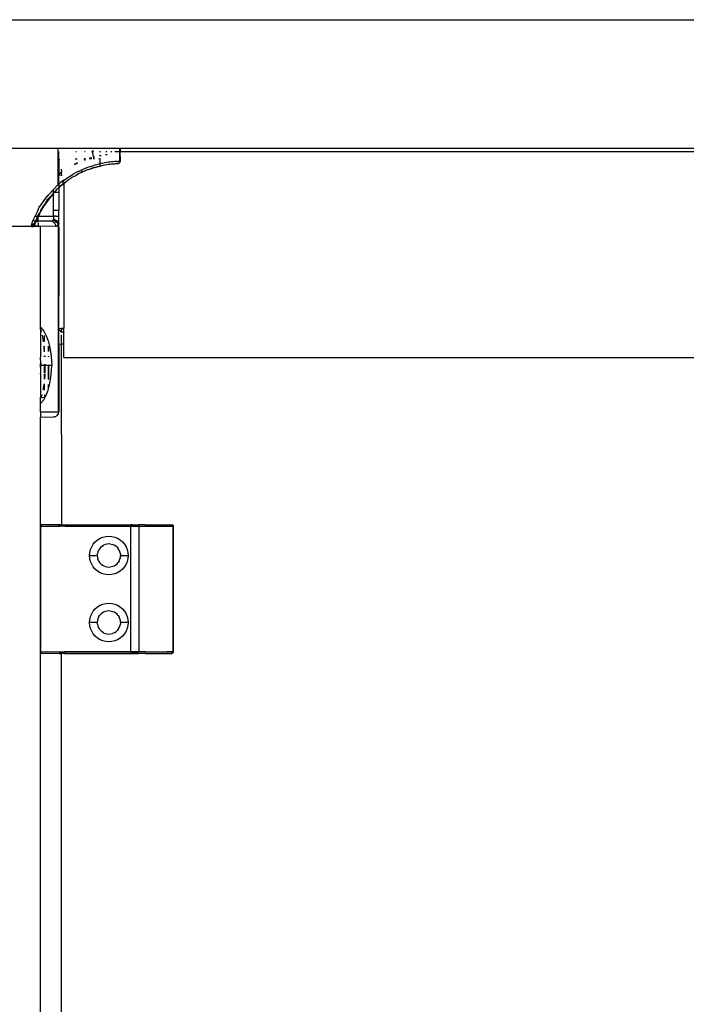
# Model space of a CAD drawing. Extents: x -5900 to 6975, y -4221 to 3736.
# Drawn here: x 3158 to 3287, y -2314 to -2123 of the extents above; entities that cross this region are included whole.
import ezdxf

# ---------------------------------------------------------------- set-up
doc = ezdxf.new("R2010")
doc.units = 0
doc.layers.get('0').update_dxf_attribs({"linetype": 'CONTINUOUS'})

msp = doc.modelspace()

# ---------------------------------------------------------------- linework, layer by layer
for p, q in [((3132, -2123.04), (3582, -2123.04)), ((3165.41, -2148.04), (3132, -2148.04)), ((3165.41, -2148.43), (3165.41, -2148.04)), ((3177.36, -2148.04), (3165.41, -2148.04)), ((3165.41, -2148.43), (3165.46, -2148.43)), ((3165.41, -2153.13), (3165.41, -2148.43)), ((3165.5, -2150.24), (3165.5, -2148.66)), ((3168.84, -2148.66), (3168.97, -2148.66)), ((3170.53, -2148.66), (3170.61, -2148.66)), ((3171.95, -2149.82), (3171.87, -2149.84)), ((3171.9, -2148.66), (3172.06, -2148.66)), ((3172.14, -2148.66), (3172.18, -2148.37)), ((3172.14, -2148.66), (3172.18, -2148.66)), ((3172.18, -2149.56), (3172.14, -2148.66)), ((3172.18, -2148.66), (3172.18, -2148.37)), ((3172.18, -2148.66), (3172.23, -2148.66)), ((3172.42, -2149.68), (3172.19, -2149.75)), ((3172.19, -2149.78), (3172.43, -2149.71)), ((3173.48, -2149.43), (3173.35, -2149.46)), ((3173.44, -2148.66), (3173.62, -2148.66)), ((3173.48, -2149.43), (3173.54, -2149.42)), ((3173.54, -2149.42), (3173.6, -2149.41)), ((3173.6, -2149.41), (3173.74, -2149.39)), ((3174.61, -2149.24), (3174.8, -2149.21)), ((3174.66, -2148.66), (3174.82, -2148.66)), ((3174.8, -2149.21), (3174.91, -2149.2)), ((3175.6, -2148.66), (3175.82, -2148.66)), ((3176.42, -2148.66), (3177, -2148.66)), ((3177.04, -2148.66), (3177.36, -2148.66)), ((3177.36, -2148.04), (3177.41, -2148.04)), ((3177.36, -2148.66), (3177.36, -2148.04)), ((3177.41, -2148.04), (3177.36, -2148.66)), ((3177.36, -2150.54), (3177.36, -2148.66)), ((3177.36, -2148.66), (3177.41, -2150.54)), ((3177.36, -2148.66), (3177.43, -2148.66)), ((3177.41, -2148.04), (3177.43, -2148.66)), ((3582, -2148.04), (3177.41, -2148.04)), ((3177.43, -2148.66), (3828.99, -2148.66)), ((3165.73, -2150.26), (3165.5, -2150.24)), ((3165.5, -2150.24), (3165.5, -2153.06)), ((3169.16, -2150.91), (3168.52, -2151.24)), ((3168.77, -2151.04), (3168.53, -2151.17)), ((3168.67, -2150.04), (3169.08, -2150.04)), ((3169.16, -2150.87), (3168.77, -2151.04)), ((3170.42, -2150.33), (3170.52, -2150.29)), ((3170.69, -2150.04), (3170.44, -2150.04)), ((3170.52, -2150.29), (3170.64, -2150.24)), ((3170.64, -2150.24), (3170.67, -2150.23)), ((3170.7, -2150.22), (3170.67, -2150.23)), ((3170.67, -2150.23), (3170.7, -2150.25)), ((3171.27, -2151.7), (3170.78, -2151.88)), ((3171.76, -2151.53), (3171.27, -2151.7)), ((3171.92, -2150.04), (3171.43, -2150.04)), ((3171.87, -2149.84), (3171.46, -2149.96)), ((3171.76, -2151.53), (3172.24, -2151.38)), ((3172.48, -2150.04), (3172.2, -2150.04)), ((3172.7, -2151.24), (3172.24, -2151.38)), ((3172.42, -2151.76), (3172.52, -2151.73)), ((3172.52, -2151.73), (3172.58, -2151.71)), ((3172.58, -2151.71), (3172.76, -2151.66)), ((3172.7, -2151.24), (3173.15, -2151.13)), ((3172.76, -2151.66), (3172.89, -2151.63)), ((3172.89, -2151.63), (3172.95, -2151.61)), ((3172.95, -2151.61), (3172.99, -2151.6)), ((3172.99, -2151.6), (3173.09, -2151.58)), ((3173.09, -2151.58), (3173.24, -2151.54)), ((3173.53, -2151.04), (3173.15, -2151.13)), ((3173.24, -2151.54), (3173.36, -2151.51)), ((3173.53, -2150.04), (3173.28, -2150.04)), ((3173.36, -2151.51), (3173.4, -2151.5)), ((3173.4, -2151.5), (3173.46, -2151.49)), ((3173.46, -2151.49), (3173.53, -2151.47)), ((3173.53, -2151.04), (3173.53, -2150.04)), ((3173.58, -2151.02), (3173.53, -2151.04)), ((3173.53, -2151.47), (3173.53, -2151.04)), ((3173.53, -2151.47), (3173.78, -2151.41)), ((3174, -2150.93), (3173.58, -2151.02)), ((3174.15, -2151.34), (3173.78, -2151.41)), ((3174, -2150.93), (3174.4, -2150.86)), ((3174.5, -2151.28), (3174.15, -2151.34)), ((3174.77, -2150.79), (3174.4, -2150.86)), ((3174.83, -2151.23), (3174.5, -2151.28)), ((3175.13, -2150.74), (3174.77, -2150.79)), ((3175.13, -2151.18), (3174.83, -2151.23)), ((3175.46, -2150.69), (3175.13, -2150.74)), ((3175.42, -2151.15), (3175.13, -2151.18)), ((3175.68, -2151.12), (3175.42, -2151.15)), ((3175.77, -2150.66), (3175.46, -2150.69)), ((3175.92, -2151.1), (3175.68, -2151.12)), ((3176.05, -2150.63), (3175.77, -2150.66)), ((3176.13, -2151.08), (3175.92, -2151.1)), ((3176.31, -2150.6), (3176.05, -2150.63)), ((3176.22, -2151.12), (3176.13, -2151.08)), ((3176.32, -2151.12), (3176.22, -2151.12)), ((3176.54, -2150.59), (3176.31, -2150.6)), ((3176.48, -2151.06), (3176.32, -2151.07)), ((3176.32, -2151.07), (3176.32, -2151.12)), ((3176.62, -2151.05), (3176.48, -2151.06)), ((3176.75, -2150.57), (3176.54, -2150.59)), ((3176.73, -2151.05), (3176.62, -2151.05)), ((3176.82, -2151.05), (3176.73, -2151.05)), ((3176.75, -2150.57), (3176.93, -2150.56)), ((3176.94, -2151.04), (3176.82, -2151.05)), ((3177.08, -2150.55), (3176.93, -2150.56)), ((3177.03, -2151.02), (3176.94, -2151.04)), ((3177.16, -2150.94), (3177.03, -2151.02)), ((3177.18, -2150.97), (3177.03, -2151.02)), ((3177.2, -2150.55), (3177.08, -2150.55)), ((3177.27, -2150.83), (3177.16, -2150.94)), ((3177.18, -2150.97), (3177.27, -2150.83)), ((3177.3, -2150.55), (3177.2, -2150.55)), ((3177.34, -2150.7), (3177.27, -2150.83)), ((3177.27, -2150.83), (3177.36, -2150.78)), ((3177.36, -2150.54), (3177.3, -2150.55)), ((3177.36, -2150.54), (3177.34, -2150.7)), ((3177.41, -2150.54), (3177.34, -2150.7)), ((3177.34, -2150.7), (3177.36, -2150.78)), ((3177.41, -2150.54), (3177.36, -2150.54)), ((3165.5, -2153.1), (3165.41, -2153.13)), ((3165.41, -2153.18), (3165.41, -2153.13)), ((3165.41, -2155.07), (3165.41, -2153.18)), ((3165.63, -2152.98), (3165.5, -2153.06)), ((3165.5, -2153.06), (3165.5, -2153.1)), ((3165.5, -2153.1), (3165.5, -2153.22)), ((3165.55, -2153.23), (3165.5, -2153.22)), ((3165.5, -2154.99), (3165.5, -2153.22)), ((3165.55, -2153.23), (3165.61, -2153.09)), ((3166, -2153.27), (3165.55, -2153.23)), ((3165.61, -2153.09), (3165.63, -2152.98)), ((3165.63, -2152.98), (3165.69, -2152.96)), ((3165.79, -2152.84), (3165.69, -2152.96)), ((3165.79, -2152.84), (3165.91, -2152.73)), ((3165.91, -2152.73), (3166, -2152.68)), ((3166, -2152.07), (3166.04, -2152.65)), ((3166, -2152.68), (3166.04, -2152.65)), ((3166, -2152.68), (3166, -2153.27)), ((3166.18, -2153.29), (3166, -2153.27)), ((3166.04, -2152.65), (3166.08, -2152.63)), ((3166.09, -2152.67), (3166.04, -2152.65)), ((3167.29, -2153.67), (3167.78, -2153.36)), ((3167.78, -2153.36), (3168.28, -2153.07)), ((3168.42, -2153.5), (3168.07, -2153.71)), ((3168.78, -2152.8), (3168.28, -2153.07)), ((3168.42, -2153.5), (3168.49, -2153.46)), ((3168.49, -2153.46), (3168.52, -2153.44)), ((3168.52, -2153.44), (3168.56, -2153.42)), ((3168.56, -2153.42), (3168.59, -2153.4)), ((3168.59, -2153.4), (3168.7, -2153.34)), ((3168.7, -2153.34), (3168.9, -2153.22)), ((3169.29, -2152.54), (3168.78, -2152.8)), ((3168.9, -2153.22), (3169.18, -2153.07)), ((3169.25, -2153.04), (3169.18, -2153.07)), ((3169.25, -2153.04), (3169.32, -2153)), ((3169.29, -2152.54), (3169.8, -2152.3)), ((3169.37, -2152.97), (3169.32, -2153)), ((3169.85, -2152.74), (3169.37, -2152.97)), ((3169.93, -2152.24), (3169.8, -2152.3)), ((3169.9, -2152.72), (3169.85, -2152.74)), ((3169.93, -2152.7), (3169.9, -2152.72)), ((3169.93, -2152.24), (3170.3, -2152.08)), ((3169.93, -2152.24), (3169.93, -2152.7)), ((3169.93, -2152.7), (3170.21, -2152.58)), ((3170.32, -2152.53), (3170.21, -2152.58)), ((3170.78, -2151.88), (3170.3, -2152.08)), ((3170.5, -2152.45), (3170.32, -2152.53)), ((3170.59, -2152.41), (3170.5, -2152.45)), ((3170.59, -2152.41), (3170.63, -2152.4)), ((3170.78, -2152.33), (3170.63, -2152.4)), ((3171.25, -2152.15), (3170.78, -2152.33)), ((3171.25, -2152.15), (3171.56, -2152.07)), ((3171.71, -2151.99), (3171.56, -2152.07)), ((3171.81, -2151.95), (3171.71, -2151.99)), ((3171.87, -2151.93), (3171.81, -2151.95)), ((3171.87, -2151.93), (3171.91, -2151.95)), ((3171.91, -2151.95), (3171.97, -2151.9)), ((3171.97, -2151.9), (3172.1, -2151.86)), ((3172.1, -2151.86), (3172.15, -2151.84)), ((3172.33, -2151.79), (3172.15, -2151.84)), ((3172.42, -2151.76), (3172.33, -2151.79)), ((3164.51, -2156), (3165.41, -2155.07)), ((3165.5, -2154.99), (3165.41, -2155.07)), ((3165.41, -2155.07), (3165.46, -2155.12)), ((3165.5, -2154.99), (3165.46, -2155.12)), ((3165.46, -2155.12), (3165.5, -2155.17)), ((3165.87, -2154.69), (3165.5, -2154.99)), ((3165.5, -2155.17), (3165.5, -2155.66)), ((3165.5, -2155.17), (3165.74, -2155.44)), ((3165.74, -2155.44), (3165.5, -2155.69)), ((3165.74, -2155.44), (3166.16, -2155.08)), ((3166.2, -2155.11), (3165.74, -2155.44)), ((3166.33, -2154.34), (3165.87, -2154.69)), ((3166.16, -2155.08), (3166.27, -2155)), ((3166.2, -2155.11), (3166.5, -2154.9)), ((3166.27, -2155), (3166.2, -2155.11)), ((3166.27, -2155), (3166.33, -2154.94)), ((3166.5, -2154.22), (3166.33, -2154.34)), ((3166.33, -2154.34), (3166.33, -2154.31)), ((3166.33, -2154.69), (3166.33, -2154.34)), ((3166.33, -2154.94), (3166.33, -2154.87)), ((3166.41, -2154.88), (3166.33, -2154.94)), ((3166.51, -2154.8), (3166.41, -2154.88)), ((3166.5, -2154.22), (3166.81, -2154)), ((3166.5, -2154.62), (3166.5, -2154.22)), ((3166.5, -2154.74), (3166.51, -2154.8)), ((3166.5, -2154.83), (3166.53, -2154.79)), ((3166.51, -2154.8), (3166.5, -2154.83)), ((3166.5, -2154.9), (3166.5, -2154.83)), ((3166.5, -2154.9), (3166.5, -2182.99)), ((3166.53, -2154.79), (3166.51, -2154.8)), ((3166.57, -2154.75), (3166.53, -2154.79)), ((3166.6, -2154.73), (3166.57, -2154.75)), ((3166.6, -2154.73), (3166.64, -2154.7)), ((3166.64, -2154.7), (3166.92, -2154.5)), ((3166.81, -2154), (3167.29, -2153.67)), ((3166.95, -2154.47), (3166.92, -2154.5)), ((3167, -2154.43), (3166.95, -2154.47)), ((3167.04, -2154.4), (3167, -2154.43)), ((3167.04, -2154.4), (3167.22, -2154.28)), ((3167.22, -2154.28), (3167.27, -2154.24)), ((3167.27, -2154.24), (3167.45, -2154.11)), ((3167.49, -2154.08), (3167.45, -2154.11)), ((3167.49, -2154.08), (3167.91, -2153.81)), ((3167.91, -2153.81), (3167.95, -2153.78)), ((3167.99, -2153.76), (3167.95, -2153.78)), ((3168.07, -2153.71), (3167.99, -2153.76)), ((3161.67, -2159.61), (3163.21, -2157.43)), ((3164.51, -2156.76), (3162.84, -2158.91)), ((3163.21, -2157.43), (3164.51, -2156.03)), ((3163.21, -2157.43), (3163.36, -2157.19)), ((3163.36, -2157.19), (3164.51, -2156.03)), ((3163.75, -2157.5), (3164.51, -2156.76)), ((3164.51, -2156.03), (3164.51, -2156)), ((3164.51, -2156.48), (3164.51, -2156.03)), ((3164.51, -2156.58), (3164.51, -2156.55)), ((3164.51, -2156.58), (3164.58, -2156.59)), ((3164.51, -2156.66), (3164.51, -2156.58)), ((3164.51, -2156.66), (3164.58, -2156.59)), ((3164.51, -2156.66), (3164.51, -2156.76)), ((3164.51, -2160.01), (3164.51, -2156.76)), ((3164.58, -2156.59), (3164.63, -2156.59)), ((3164.63, -2156.59), (3164.69, -2156.53)), ((3165.5, -2156.61), (3164.63, -2156.59)), ((3164.69, -2156.53), (3164.71, -2156.5)), ((3164.71, -2156.5), (3164.98, -2156.14)), ((3164.71, -2156.5), (3164.91, -2156.32)), ((3164.91, -2156.32), (3165.27, -2155.9)), ((3165.27, -2155.9), (3164.98, -2156.14)), ((3165.33, -2155.84), (3165.27, -2155.9)), ((3165.4, -2155.79), (3165.33, -2155.84)), ((3165.45, -2155.75), (3165.4, -2155.79)), ((3165.5, -2155.66), (3165.45, -2155.71)), ((3165.5, -2155.69), (3165.45, -2155.71)), ((3165.45, -2155.71), (3165.45, -2155.75)), ((3165.5, -2155.66), (3165.5, -2155.69)), ((3165.5, -2155.69), (3165.5, -2156.61)), ((3165.5, -2156.61), (3165.5, -2160.01)), ((3162.49, -2159.36), (3162.01, -2160.15)), ((3162.44, -2159.35), (3162.25, -2159.62)), ((3162.77, -2158.91), (3162.44, -2159.35)), ((3162.84, -2158.91), (3162.44, -2159.35)), ((3162.84, -2158.91), (3162.49, -2159.36)), ((3162.49, -2159.36), (3162.77, -2158.91)), ((3162.87, -2158.75), (3162.77, -2158.91)), ((3163.57, -2157.75), (3162.84, -2158.91)), ((3163.57, -2157.75), (3162.87, -2158.75)), ((3163.28, -2158.06), (3162.87, -2158.75)), ((3163.57, -2157.75), (3163.28, -2158.06)), ((3163.61, -2157.71), (3163.57, -2157.75)), ((3163.75, -2157.5), (3163.61, -2157.71)), ((3160.79, -2161.47), (3160.93, -2161.17)), ((3160.93, -2161.17), (3161.29, -2160.41)), ((3160.93, -2161.17), (3161, -2161.17)), ((3161.03, -2161.17), (3161.4, -2161.17)), ((3161.17, -2161.83), (3161.5, -2161.17)), ((3161.17, -2161.83), (3161.4, -2161.17)), ((3161.29, -2160.41), (3161.44, -2160.17)), ((3161.4, -2161.17), (3161.42, -2161.12)), ((3161.4, -2161.17), (3161.5, -2161.17)), ((3161.42, -2161.12), (3161.75, -2160.62)), ((3161.44, -2160.17), (3161.67, -2159.61)), ((3161.5, -2161.17), (3161.75, -2160.62)), ((3161.5, -2161.31), (3161.5, -2161.17)), ((3161.5, -2161.17), (3161.56, -2161.17)), ((3161.56, -2161.17), (3161.5, -2161.31)), ((3161.94, -2160.31), (3161.56, -2161.17)), ((3161.56, -2161.17), (3164.51, -2161.2)), ((3161.75, -2160.62), (3161.81, -2160.49)), ((3161.94, -2160.31), (3161.81, -2160.49)), ((3161.94, -2160.31), (3162.01, -2160.15)), ((3162.01, -2160.15), (3162.11, -2159.85)), ((3162.11, -2159.85), (3162.19, -2159.75)), ((3162.25, -2159.62), (3162.19, -2159.75)), ((3164.51, -2160.01), (3165.5, -2160.01)), ((3164.51, -2161.2), (3164.51, -2160.01)), ((3164.51, -2161.27), (3164.51, -2161.2)), ((3164.51, -2161.2), (3164.66, -2161.2)), ((3164.66, -2161.2), (3164.51, -2161.26)), ((3164.6, -2161.26), (3164.51, -2161.27)), ((3164.51, -2161.35), (3164.6, -2161.26)), ((3164.51, -2161.35), (3164.51, -2161.27)), ((3164.6, -2161.26), (3164.66, -2161.2)), ((3164.96, -2161.2), (3164.66, -2161.2)), ((3164.96, -2161.2), (3165.5, -2161.2)), ((3165.5, -2161.2), (3165.5, -2160.01)), ((3165.5, -2162.61), (3165.5, -2161.2)), ((3160.13, -2163.24), (3160.19, -2163.15)), ((3160.15, -2163.15), (3160.19, -2163.02)), ((3160.19, -2163.15), (3160.15, -2163.15)), ((3160.16, -2163.24), (3160.19, -2163.15)), ((3160.19, -2163.02), (3160.32, -2162.57)), ((3160.19, -2163.15), (3160.19, -2163.02)), ((3160.32, -2162.57), (3160.35, -2162.45)), ((3160.5, -2163.15), (3160.32, -2163.15)), ((3160.35, -2162.45), (3160.41, -2162.27)), ((3160.41, -2162.27), (3160.69, -2161.74)), ((3160.5, -2162.65), (3160.5, -2163.15)), ((3160.63, -2163.15), (3160.5, -2163.15)), ((3160.61, -2163.24), (3160.63, -2163.15)), ((3160.63, -2163.15), (3160.65, -2163.24)), ((3160.63, -2163.15), (3160.7, -2163.16)), ((3160.67, -2163.16), (3160.63, -2163.15)), ((3160.7, -2163.1), (3160.67, -2163.16)), ((3160.7, -2163.16), (3160.67, -2163.16)), ((3160.99, -2162.17), (3160.68, -2162.16)), ((3160.69, -2161.74), (3160.79, -2161.47)), ((3160.7, -2163.1), (3160.76, -2162.98)), ((3160.7, -2163.1), (3160.7, -2163.16)), ((3161.5, -2163.16), (3160.7, -2163.16)), ((3160.76, -2162.98), (3160.78, -2162.92)), ((3160.78, -2162.92), (3160.83, -2162.57)), ((3160.87, -2162.74), (3160.78, -2162.92)), ((3160.83, -2162.57), (3160.88, -2162.44)), ((3160.94, -2162.57), (3160.87, -2162.74)), ((3160.9, -2162.57), (3160.87, -2162.74)), ((3160.88, -2162.44), (3160.99, -2162.17)), ((3161.12, -2162.17), (3160.94, -2162.57)), ((3161.05, -2162.17), (3160.95, -2162.46)), ((3160.99, -2162.17), (3161.12, -2161.95)), ((3161.05, -2162.17), (3160.99, -2162.17)), ((3161.12, -2161.95), (3161.05, -2162.17)), ((3161.12, -2162.17), (3161.05, -2162.17)), ((3161.5, -2161.31), (3161.12, -2162.17)), ((3161.12, -2161.95), (3161.15, -2161.89)), ((3161.12, -2161.95), (3161.12, -2162.17)), ((3161.5, -2162.17), (3161.12, -2162.17)), ((3161.15, -2161.89), (3161.17, -2161.83)), ((3161.5, -2162.17), (3161.5, -2161.31)), ((3161.5, -2162.46), (3161.5, -2162.17)), ((3163.99, -2162.19), (3161.5, -2162.17)), ((3161.5, -2162.58), (3161.5, -2163.16)), ((3164.9, -2163.19), (3161.5, -2163.16)), ((3164.1, -2162.18), (3163.99, -2162.19)), ((3164.21, -2162.16), (3164.1, -2162.18)), ((3164.1, -2162.18), (3164.13, -2162.21)), ((3164.27, -2162.24), (3164.13, -2162.21)), ((3164.32, -2162.12), (3164.21, -2162.16)), ((3164.27, -2162.24), (3164.4, -2162.3)), ((3164.42, -2162.06), (3164.32, -2162.12)), ((3164.4, -2162.3), (3164.52, -2162.39)), ((3164.51, -2161.99), (3164.42, -2162.06)), ((3164.51, -2161.35), (3164.51, -2161.5)), ((3164.51, -2161.5), (3164.51, -2161.71)), ((3164.51, -2161.77), (3164.51, -2161.71)), ((3164.51, -2161.77), (3164.51, -2161.89)), ((3164.51, -2161.94), (3164.51, -2161.89)), ((3164.51, -2161.89), (3164.82, -2161.94)), ((3164.51, -2161.99), (3164.51, -2161.94)), ((3164.82, -2161.94), (3164.51, -2161.94)), ((3164.82, -2162.03), (3164.51, -2161.94)), ((3164.51, -2161.96), (3165, -2162.06)), ((3165, -2162.06), (3164.51, -2161.97)), ((3164.7, -2162.05), (3164.51, -2161.99)), ((3164.52, -2162.39), (3164.63, -2162.49)), ((3164.63, -2162.49), (3164.72, -2162.61)), ((3164.75, -2162.07), (3164.7, -2162.05)), ((3164.72, -2162.61), (3164.8, -2162.74)), ((3164.82, -2162.03), (3164.75, -2162.07)), ((3164.84, -2162.11), (3164.75, -2162.07)), ((3164.76, -2162.27), (3164.89, -2162.14)), ((3164.92, -2162.16), (3164.76, -2162.27)), ((3164.76, -2162.27), (3164.96, -2162.18)), ((3164.76, -2162.27), (3164.98, -2162.2)), ((3164.76, -2162.27), (3165.06, -2162.26)), ((3164.76, -2162.27), (3165.09, -2162.28)), ((3164.8, -2162.74), (3164.85, -2162.88)), ((3164.82, -2161.94), (3165, -2162.03)), ((3165, -2162.06), (3164.82, -2162.03)), ((3165, -2162.03), (3164.82, -2162.03)), ((3164.84, -2162.11), (3165, -2162.06)), ((3164.89, -2162.14), (3164.84, -2162.11)), ((3165, -2162.17), (3164.84, -2162.11)), ((3164.85, -2162.88), (3164.89, -2163.04)), ((3164.96, -2162.18), (3164.89, -2162.14)), ((3165, -2162.17), (3164.89, -2162.14)), ((3164.92, -2162.16), (3164.89, -2162.14)), ((3164.89, -2163.04), (3164.9, -2163.19)), ((3165.01, -2163.18), (3164.9, -2163.19)), ((3165, -2162.17), (3164.92, -2162.16)), ((3164.96, -2162.18), (3164.92, -2162.16)), ((3165, -2162.17), (3164.96, -2162.18)), ((3165, -2162.17), (3164.96, -2162.18)), ((3164.98, -2162.2), (3164.96, -2162.18)), ((3165, -2162.17), (3164.98, -2162.2)), ((3165.03, -2162.23), (3164.98, -2162.2)), ((3165, -2162.03), (3165.09, -2162.04)), ((3165.09, -2162.15), (3165, -2162.06)), ((3165, -2162.17), (3165.03, -2162.23)), ((3165.12, -2163.13), (3165.01, -2163.18)), ((3165.09, -2162.28), (3165.03, -2162.23)), ((3165.06, -2162.26), (3165.03, -2162.23)), ((3165.36, -2162.54), (3165.06, -2162.26)), ((3165.09, -2162.28), (3165.06, -2162.26)), ((3165.09, -2162.04), (3165.31, -2162.2)), ((3165.31, -2162.32), (3165.09, -2162.15)), ((3165.13, -2162.33), (3165.09, -2162.28)), ((3165.22, -2163.04), (3165.12, -2163.13)), ((3165.18, -2162.38), (3165.13, -2162.33)), ((3165.26, -2162.48), (3165.18, -2162.38)), ((3165.33, -2162.93), (3165.22, -2163.04)), ((3165.3, -2162.53), (3165.26, -2162.48)), ((3165.36, -2162.54), (3165.3, -2162.53)), ((3165.33, -2162.58), (3165.3, -2162.53)), ((3165.31, -2162.2), (3165.37, -2162.25)), ((3165.37, -2162.36), (3165.31, -2162.32)), ((3165.42, -2162.79), (3165.33, -2162.58)), ((3165.42, -2162.79), (3165.33, -2162.93)), ((3165.37, -2162.25), (3165.39, -2162.31)), ((3165.39, -2162.31), (3165.37, -2162.36)), ((3165.37, -2162.36), (3165.45, -2162.39)), ((3165.37, -2162.36), (3165.41, -2162.48)), ((3165.45, -2162.39), (3165.41, -2162.48)), ((3165.45, -2162.54), (3165.41, -2162.48)), ((3165.45, -2162.79), (3165.42, -2162.79)), ((3165.42, -2162.79), (3165.42, -2163.4)), ((3165.45, -2162.54), (3165.5, -2162.61)), ((3165.5, -2162.61), (3165.47, -2162.66)), ((3165.47, -2162.66), (3165.5, -2162.68)), ((3165.5, -2162.61), (3165.5, -2162.68)), ((3165.5, -2163.4), (3165.5, -2162.68)), ((3160.13, -2163.24), (3104.73, -2163.24)), ((3160.16, -2163.24), (3160.13, -2163.24)), ((3160.16, -2163.24), (3160.61, -2163.24)), ((3160.65, -2163.24), (3160.61, -2163.24)), ((3162, -2163.24), (3160.65, -2163.24)), ((3162, -2182.83), (3162, -2163.24)), ((3165.5, -2163.4), (3165.42, -2163.4)), ((3165.42, -2163.4), (3165.42, -2173.21)), ((3165.5, -2163.4), (3165.5, -2173.21)), ((3165.42, -2173.21), (3165.5, -2173.21)), ((3165.42, -2173.21), (3165.42, -2176.61)), ((3165.5, -2173.21), (3165.5, -2176.61)), ((3165.42, -2176.61), (3165.5, -2176.61)), ((3165.42, -2176.61), (3165.42, -2180)), ((3165.5, -2180), (3165.5, -2176.61)), ((3165.5, -2180), (3165.42, -2180)), ((3165.42, -2180), (3165.42, -2199.21)), ((3165.5, -2183.09), (3165.5, -2180)), ((3162, -2182.83), (3162.05, -2182.86)), ((3162, -2183.2), (3162, -2182.83)), ((3162, -2183.2), (3162.07, -2183.47)), ((3162, -2183.2), (3162, -2188.61)), ((3162.05, -2182.86), (3162.61, -2183.56)), ((3162.07, -2183.47), (3162.1, -2183.58)), ((3162.61, -2183.56), (3163.09, -2184.44)), ((3165.55, -2183.09), (3165.5, -2183.09)), ((3165.5, -2186.07), (3165.5, -2183.09)), ((3166, -2183.04), (3165.55, -2183.09)), ((3165.61, -2183.22), (3165.55, -2183.09)), ((3165.69, -2183.36), (3165.61, -2183.22)), ((3165.69, -2183.36), (3165.79, -2183.47)), ((3165.91, -2183.58), (3165.79, -2183.47)), ((3165.91, -2183.58), (3166, -2183.63)), ((3166.41, -2183), (3166, -2183.04)), ((3166, -2183.04), (3166, -2183.63)), ((3166, -2183.63), (3166.04, -2183.66)), ((3166.04, -2183.66), (3166, -2183.88)), ((3166, -2184.25), (3166, -2185.9)), ((3166.18, -2183.72), (3166.04, -2183.66)), ((3166.34, -2183.76), (3166.18, -2183.72)), ((3166.41, -2183), (3166.26, -2183.2)), ((3166.34, -2183.76), (3166.49, -2183.76)), ((3166.5, -2182.99), (3166.41, -2183)), ((3166.49, -2183.08), (3166.5, -2182.99)), ((3166.49, -2183.22), (3166.49, -2183.08)), ((3166.49, -2183.36), (3166.49, -2183.22)), ((3166.49, -2183.48), (3166.49, -2183.36)), ((3166.49, -2183.58), (3166.49, -2183.48)), ((3166.49, -2183.66), (3166.49, -2183.58)), ((3166.49, -2183.72), (3166.49, -2183.66)), ((3166.49, -2183.76), (3166.49, -2183.72)), ((3166.49, -2183.72), (3166.5, -2183.79)), ((3166.49, -2183.76), (3166.5, -2183.79)), ((3166.5, -2185.97), (3166.5, -2183.79)), ((3162.27, -2184.35), (3162.33, -2184.66)), ((3162.33, -2184.66), (3162.47, -2185.46)), ((3162.47, -2185.46), (3162.49, -2185.61)), ((3162.74, -2185.56), (3162.74, -2184.4)), ((3163.09, -2184.44), (3163.46, -2185.43)), ((3163.46, -2185.43), (3163.74, -2186.46)), ((3165.5, -2186.07), (3166, -2185.98)), ((3165.5, -2186.07), (3165.5, -2199.21)), ((3166, -2185.98), (3166.5, -2185.97)), ((3166, -2185.98), (3166.03, -2221.35)), ((3166.5, -2188.66), (3166.5, -2185.97)), ((3162.62, -2186.48), (3162.64, -2186.69)), ((3162.64, -2186.69), (3162.67, -2186.9)), ((3162.67, -2186.9), (3162.74, -2186.48)), ((3162.67, -2186.9), (3162.68, -2187.01)), ((3162.68, -2187.01), (3162.68, -2187.06)), ((3162.68, -2187.06), (3162.69, -2187.12)), ((3162.69, -2187.16), (3162.69, -2187.12)), ((3162.7, -2187.21), (3162.69, -2187.16)), ((3162.71, -2187.31), (3162.7, -2187.21)), ((3162.72, -2187.5), (3162.71, -2187.31)), ((3162.74, -2187.53), (3162.72, -2187.5)), ((3163.53, -2187.5), (3163.53, -2186.46)), ((3163.61, -2187.49), (3163.61, -2186.46)), ((3163.74, -2186.46), (3163.94, -2187.48)), ((3163.94, -2187.48), (3164.06, -2188.46)), ((3162.04, -2189.84), (3162, -2188.61)), ((3162, -2190.21), (3162, -2189.83)), ((3162, -2190.21), (3162.04, -2189.84)), ((3162.04, -2189.84), (3162.04, -2190.21)), ((3162.74, -2188.55), (3162.74, -2188.33)), ((3162.74, -2190.21), (3162.74, -2189.96)), ((3162.78, -2188.33), (3162.8, -2188.55)), ((3162.84, -2189.98), (3162.84, -2190.21)), ((3163.53, -2188.5), (3163.53, -2188.41)), ((3163.61, -2188.49), (3163.61, -2188.41)), ((3164.06, -2188.46), (3164.14, -2190.21)), ((3166.5, -2188.66), (3827.99, -2188.66)), ((3162.04, -2190.21), (3162, -2190.21)), ((3162.03, -2191.04), (3162, -2190.21)), ((3162, -2191.8), (3162.01, -2191.45)), ((3162, -2191.8), (3162, -2196.35)), ((3162.01, -2191.45), (3162.03, -2191.04)), ((3162.03, -2191.04), (3162.04, -2190.21)), ((3162.74, -2190.21), (3162.04, -2190.21)), ((3162.84, -2190.21), (3162.74, -2190.21)), ((3162.74, -2191.62), (3162.74, -2190.21)), ((3162.74, -2192.88), (3162.74, -2191.86)), ((3162.8, -2191.86), (3162.79, -2192.03)), ((3162.83, -2191.12), (3162.81, -2191.64)), ((3162.84, -2190.21), (3162.83, -2191.12)), ((3163.53, -2190.21), (3162.84, -2190.21)), ((3163.53, -2190.21), (3163.53, -2190.1)), ((3163.53, -2191.82), (3163.53, -2190.21)), ((3163.61, -2190.21), (3163.53, -2190.21)), ((3163.61, -2190.21), (3163.61, -2190.11)), ((3163.61, -2191.84), (3163.61, -2190.21)), ((3164.14, -2190.21), (3163.61, -2190.21)), ((3164.06, -2191.95), (3164.14, -2190.21)), ((3162.63, -2193.82), (3162.51, -2194.69)), ((3162.64, -2193.74), (3162.63, -2193.82)), ((3162.79, -2192.03), (3162.74, -2192.88)), ((3162.74, -2194.97), (3162.74, -2193.76)), ((3163.53, -2192.91), (3163.53, -2191.91)), ((3163.61, -2192.92), (3163.61, -2191.92)), ((3163.74, -2193.95), (3163.94, -2192.93)), ((3163.94, -2192.93), (3164.06, -2191.95)), ((3162.51, -2194.69), (3162.47, -2194.96)), ((3163.09, -2195.97), (3163.46, -2194.98)), ((3163.46, -2194.98), (3163.53, -2194.72)), ((3163.53, -2194.72), (3163.53, -2193.91)), ((3163.53, -2194.72), (3163.61, -2194.43)), ((3163.61, -2194.43), (3163.61, -2193.93)), ((3163.61, -2194.43), (3163.74, -2193.95)), ((3162, -2196.35), (3162.05, -2196.3)), ((3162, -2196.48), (3162, -2196.35)), ((3162, -2196.48), (3162.74, -2196.39)), ((3162, -2197.58), (3162, -2196.48)), ((3162, -2197.58), (3162.05, -2197.55)), ((3162, -2199.24), (3162, -2197.58)), ((3162.05, -2196.3), (3162.15, -2196.2)), ((3162.05, -2197.55), (3162.61, -2196.85)), ((3162.15, -2196.2), (3162.23, -2196.09)), ((3162.23, -2196.09), (3162.29, -2195.96)), ((3162.29, -2195.96), (3162.33, -2195.83)), ((3162.61, -2196.85), (3162.87, -2196.36)), ((3162.74, -2196.39), (3162.77, -2196.33)), ((3162.87, -2196.36), (3162.74, -2196.39)), ((3162.77, -2196.33), (3162.78, -2196.27)), ((3162.78, -2195.97), (3162.78, -2195.91)), ((3162.78, -2196.09), (3162.78, -2195.97)), ((3162.78, -2196.19), (3162.78, -2196.09)), ((3162.78, -2196.27), (3162.78, -2196.19)), ((3162.87, -2196.36), (3163.09, -2195.97)), ((3162, -2199.24), (3165.42, -2199.21)), ((3162, -2199.24), (3162, -2200.24)), ((3165.38, -2199.52), (3165.32, -2199.67)), ((3165.41, -2199.37), (3165.38, -2199.52)), ((3165.45, -2199.52), (3165.39, -2199.67)), ((3165.42, -2199.21), (3165.41, -2199.37)), ((3165.41, -2199.37), (3165.45, -2199.21)), ((3165.42, -2199.21), (3165.45, -2199.21)), ((3165.45, -2199.52), (3165.49, -2199.37)), ((3165.5, -2199.21), (3165.49, -2199.37)), ((3162, -2200.24), (3164.51, -2200.21)), ((3162, -2221.13), (3162, -2200.24)), ((3164.51, -2200.21), (3164.66, -2200.2)), ((3164.82, -2200.16), (3164.66, -2200.2)), ((3164.92, -2200.1), (3164.82, -2200.16)), ((3164.98, -2200.08), (3164.92, -2200.1)), ((3164.92, -2200.1), (3164.98, -2200.08)), ((3164.96, -2200.1), (3164.92, -2200.1)), ((3164.98, -2200.08), (3164.96, -2200.1)), ((3164.98, -2200.08), (3165.04, -2200.02)), ((3165.04, -2200.02), (3165.09, -2200.02)), ((3165.15, -2199.92), (3165.09, -2200.02)), ((3165.17, -2199.89), (3165.15, -2199.92)), ((3165.21, -2199.92), (3165.15, -2199.92)), ((3165.19, -2199.87), (3165.17, -2199.89)), ((3165.21, -2199.83), (3165.19, -2199.87)), ((3165.31, -2199.8), (3165.21, -2199.92)), ((3165.25, -2199.8), (3165.21, -2199.83)), ((3165.27, -2199.75), (3165.25, -2199.8)), ((3165.32, -2199.67), (3165.27, -2199.75)), ((3165.34, -2199.69), (3165.27, -2199.75)), ((3165.34, -2199.69), (3165.31, -2199.8)), ((3165.36, -2199.7), (3165.31, -2199.8)), ((3165.39, -2199.67), (3165.36, -2199.7)), ((3162.05, -2221.13), (3162, -2221.13)), ((3162, -2221.43), (3162, -2221.13)), ((3162, -2221.14), (3162.05, -2221.13)), ((3162.05, -2221.13), (3162, -2221.13)), ((3162.05, -2221.14), (3162, -2221.14)), ((3162.05, -2221.16), (3162, -2221.15)), ((3162.05, -2221.16), (3162, -2221.17)), ((3162, -2221.18), (3162.05, -2221.18)), ((3162.05, -2221.21), (3162, -2221.19)), ((3162.05, -2221.21), (3162, -2221.22)), ((3162, -2221.23), (3162.05, -2221.25)), ((3162.01, -2221.28), (3162, -2221.25)), ((3162, -2221.37), (3162.03, -2221.35)), ((3162.05, -2221.43), (3162, -2221.38)), ((3162.05, -2221.43), (3162, -2221.41)), ((3162.05, -2221.43), (3162, -2221.43)), ((3162, -2231.38), (3162, -2221.43)), ((3162.01, -2221.28), (3162.05, -2221.25)), ((3162.03, -2221.35), (3162.01, -2221.28)), ((3162.05, -2221.33), (3162.01, -2221.28)), ((3162.05, -2221.29), (3162.01, -2221.28)), ((3162.03, -2221.35), (3162.05, -2221.33)), ((3162.05, -2221.43), (3162.03, -2221.35)), ((3162.03, -2221.35), (3162.05, -2221.38)), ((3165.45, -2221.13), (3162.05, -2221.13)), ((3162.05, -2221.18), (3162.05, -2221.43)), ((3162.05, -2221.43), (3165.75, -2221.43)), ((3162.05, -2231.38), (3162.05, -2221.43)), ((3165.49, -2221.13), (3165.45, -2221.13)), ((3165.49, -2221.13), (3165.54, -2221.14)), ((3165.55, -2221.13), (3165.49, -2221.13)), ((3165.59, -2221.13), (3165.54, -2221.14)), ((3165.54, -2221.14), (3165.58, -2221.16)), ((3165.61, -2221.13), (3165.55, -2221.13)), ((3165.58, -2221.16), (3165.62, -2221.13)), ((3165.62, -2221.18), (3165.58, -2221.16)), ((3165.62, -2221.13), (3165.59, -2221.13)), ((3165.68, -2221.15), (3165.62, -2221.13)), ((3165.83, -2221.13), (3165.62, -2221.13)), ((3165.62, -2221.18), (3165.66, -2221.21)), ((3165.69, -2221.25), (3165.66, -2221.21)), ((3165.7, -2221.21), (3165.66, -2221.21)), ((3165.73, -2221.18), (3165.68, -2221.15)), ((3165.69, -2221.25), (3165.71, -2221.29)), ((3165.69, -2221.25), (3165.74, -2221.28)), ((3165.74, -2221.28), (3165.69, -2221.25)), ((3165.73, -2221.18), (3165.7, -2221.21)), ((3165.74, -2221.28), (3165.7, -2221.21)), ((3165.74, -2221.28), (3165.71, -2221.29)), ((3165.71, -2221.29), (3165.73, -2221.33)), ((3165.73, -2221.18), (3165.83, -2221.13)), ((3165.79, -2221.22), (3165.73, -2221.18)), ((3165.79, -2221.22), (3165.73, -2221.18)), ((3165.74, -2221.38), (3165.73, -2221.33)), ((3165.83, -2221.26), (3165.74, -2221.28)), ((3165.74, -2221.38), (3165.77, -2221.35)), ((3165.74, -2221.38), (3165.75, -2221.43)), ((3165.77, -2221.43), (3165.74, -2221.38)), ((3165.74, -2221.38), (3165.75, -2221.43)), ((3165.8, -2221.43), (3165.75, -2221.43)), ((3165.77, -2221.35), (3165.8, -2221.43)), ((3166.47, -2221.21), (3165.79, -2221.22)), ((3165.83, -2221.26), (3165.79, -2221.22)), ((3165.86, -2221.43), (3165.8, -2221.43)), ((3165.83, -2221.13), (3166.75, -2221.13)), ((3165.86, -2221.32), (3165.83, -2221.26)), ((3165.87, -2221.37), (3165.83, -2221.43)), ((3165.87, -2221.35), (3165.86, -2221.32)), ((3165.86, -2221.43), (3165.87, -2221.35)), ((3165.94, -2221.43), (3165.86, -2221.43)), ((3165.94, -2221.43), (3165.87, -2221.35)), ((3165.87, -2221.35), (3165.94, -2221.43)), ((3166, -2221.43), (3165.94, -2221.43)), ((3166.03, -2221.35), (3166, -2221.43)), ((3166.04, -2221.43), (3166, -2221.43)), ((3166.04, -2221.43), (3166.03, -2221.35)), ((3166.03, -2221.35), (3166.16, -2221.43)), ((3166.16, -2221.43), (3166.04, -2221.43)), ((3166.24, -2221.35), (3166.16, -2221.43)), ((3166.29, -2221.43), (3166.16, -2221.43)), ((3166.29, -2221.43), (3166.24, -2221.35)), ((3166.44, -2221.43), (3166.29, -2221.43)), ((3166.75, -2221.43), (3166.44, -2221.43)), ((3166.47, -2221.21), (3166.75, -2221.18)), ((3166.47, -2221.21), (3166.75, -2221.21)), ((3166.75, -2221.25), (3166.47, -2221.21)), ((3166.75, -2221.21), (3166.48, -2221.28)), ((3166.48, -2221.28), (3166.75, -2221.25)), ((3166.48, -2221.28), (3166.75, -2221.29)), ((3166.49, -2221.35), (3166.75, -2221.33)), ((3166.49, -2221.35), (3166.75, -2221.37)), ((3166.75, -2221.13), (3179.53, -2221.18)), ((3179.53, -2221.13), (3166.75, -2221.25)), ((3166.75, -2221.18), (3166.75, -2221.21)), ((3166.75, -2221.21), (3166.75, -2221.25)), ((3166.75, -2221.25), (3166.75, -2221.29)), ((3166.75, -2221.29), (3166.75, -2221.33)), ((3166.75, -2221.33), (3166.75, -2221.37)), ((3166.75, -2221.37), (3166.75, -2221.43)), ((3166.75, -2221.43), (3179.53, -2221.43)), ((3179.82, -2221.13), (3179.53, -2221.13)), ((3179.53, -2221.18), (3179.82, -2221.13)), ((3179.53, -2221.43), (3179.53, -2221.18)), ((3179.53, -2245.83), (3179.53, -2221.43)), ((3179.53, -2221.43), (3181.03, -2221.43)), ((3179.82, -2221.13), (3180.94, -2221.13)), ((3180.98, -2221.16), (3180.94, -2221.13)), ((3182.32, -2221.13), (3180.98, -2221.16)), ((3180.98, -2221.16), (3180.99, -2221.18)), ((3180.99, -2221.18), (3181, -2221.21)), ((3181, -2221.21), (3181.01, -2221.25)), ((3181.01, -2221.25), (3181.02, -2221.29)), ((3181.02, -2221.29), (3181.02, -2221.33)), ((3181.02, -2221.33), (3181.03, -2221.38)), ((3181.03, -2221.38), (3181.03, -2221.43)), ((3181.03, -2221.43), (3181.03, -2245.83)), ((3181.03, -2221.43), (3186.47, -2221.43)), ((3182.32, -2221.13), (3187.45, -2221.13)), ((3187.7, -2221.39), (3186.47, -2221.43)), ((3186.47, -2221.43), (3187.71, -2221.43)), ((3187.45, -2221.13), (3187.49, -2221.13)), ((3187.49, -2221.13), (3187.54, -2221.14)), ((3187.54, -2221.14), (3187.58, -2221.16)), ((3187.71, -2221.43), (3187.57, -2221.16)), ((3187.73, -2221.43), (3187.57, -2221.16)), ((3187.58, -2221.16), (3187.62, -2221.18)), ((3187.73, -2221.43), (3187.59, -2221.16)), ((3187.6, -2221.19), (3187.71, -2221.43)), ((3187.62, -2221.18), (3187.66, -2221.21)), ((3187.63, -2221.21), (3187.62, -2221.18)), ((3187.63, -2221.19), (3187.73, -2221.43)), ((3187.65, -2221.24), (3187.63, -2221.21)), ((3187.63, -2221.21), (3187.71, -2221.43)), ((3187.67, -2221.27), (3187.65, -2221.24)), ((3187.65, -2221.24), (3187.71, -2221.43)), ((3187.66, -2221.21), (3187.69, -2221.25)), ((3187.66, -2221.21), (3187.73, -2221.43)), ((3187.69, -2221.31), (3187.67, -2221.27)), ((3187.67, -2221.27), (3187.71, -2221.43)), ((3187.68, -2221.24), (3187.73, -2221.43)), ((3187.69, -2221.25), (3187.72, -2221.29)), ((3187.7, -2221.35), (3187.69, -2221.31)), ((3187.69, -2221.31), (3187.71, -2221.43)), ((3187.73, -2221.34), (3187.7, -2221.39)), ((3187.7, -2221.39), (3187.7, -2221.35)), ((3187.7, -2221.35), (3187.71, -2221.43)), ((3187.71, -2221.43), (3187.7, -2221.39)), ((3187.75, -2221.43), (3187.7, -2221.39)), ((3187.71, -2221.27), (3187.73, -2221.43)), ((3187.71, -2245.83), (3187.71, -2221.43)), ((3187.72, -2221.29), (3187.73, -2221.34)), ((3187.72, -2221.31), (3187.73, -2221.43)), ((3187.73, -2221.34), (3187.74, -2221.38)), ((3187.74, -2221.35), (3187.73, -2221.43)), ((3187.74, -2221.39), (3187.73, -2221.43)), ((3187.74, -2221.38), (3187.75, -2221.43)), ((3187.75, -2221.43), (3187.75, -2245.83)), ((3172.6, -2224.47), (3173.04, -2224.09)), ((3173.04, -2224.09), (3173.54, -2223.78)), ((3173.54, -2223.78), (3174.09, -2223.56)), ((3174.09, -2223.56), (3174.66, -2223.42)), ((3174.66, -2223.42), (3175.25, -2223.38)), ((3175.25, -2223.38), (3175.83, -2223.42)), ((3175.83, -2223.42), (3176.41, -2223.56)), ((3176.41, -2223.56), (3176.95, -2223.78)), ((3176.95, -2223.78), (3177.45, -2224.09)), ((3177.45, -2224.09), (3177.9, -2224.47)), ((3171.54, -2226.54), (3171.68, -2225.97)), ((3171.68, -2225.97), (3171.91, -2225.42)), ((3171.91, -2225.42), (3172.21, -2224.92)), ((3172.21, -2224.92), (3172.6, -2224.47)), ((3173.24, -2226.1), (3173.11, -2226.43)), ((3173.43, -2225.8), (3173.24, -2226.1)), ((3173.66, -2225.53), (3173.43, -2225.8)), ((3173.92, -2225.31), (3173.66, -2225.53)), ((3173.92, -2225.31), (3174.23, -2225.12)), ((3174.55, -2224.99), (3174.23, -2225.12)), ((3174.9, -2224.9), (3174.55, -2224.99)), ((3175.25, -2224.88), (3174.9, -2224.9)), ((3175.6, -2224.9), (3175.25, -2224.88)), ((3175.6, -2224.9), (3175.94, -2224.99)), ((3176.27, -2225.12), (3175.94, -2224.99)), ((3176.57, -2225.31), (3176.27, -2225.12)), ((3176.84, -2225.53), (3176.57, -2225.31)), ((3176.84, -2225.53), (3177.07, -2225.8)), ((3177.25, -2226.1), (3177.07, -2225.8)), ((3177.39, -2226.43), (3177.25, -2226.1)), ((3177.9, -2224.47), (3178.28, -2224.92)), ((3178.28, -2224.92), (3178.59, -2225.42)), ((3178.59, -2225.42), (3178.81, -2225.97)), ((3178.81, -2225.97), (3178.95, -2226.54)), ((3171.5, -2227.13), (3171.54, -2226.54)), ((3171.54, -2227.71), (3171.5, -2227.13)), ((3171.5, -2227.13), (3173, -2227.13)), ((3171.68, -2228.28), (3171.54, -2227.71)), ((3173, -2227.13), (3173.02, -2226.77)), ((3173, -2227.13), (3173.02, -2227.48)), ((3173.11, -2226.43), (3173.02, -2226.77)), ((3173.02, -2227.48), (3173.11, -2227.82)), ((3173.24, -2228.15), (3173.11, -2227.82)), ((3173.24, -2228.15), (3173.43, -2228.45)), ((3177.25, -2228.15), (3177.07, -2228.45)), ((3177.25, -2228.15), (3177.39, -2227.82)), ((3177.47, -2226.77), (3177.39, -2226.43)), ((3177.39, -2227.82), (3177.47, -2227.48)), ((3177.47, -2226.77), (3177.5, -2227.13)), ((3177.47, -2227.48), (3177.5, -2227.13)), ((3177.5, -2227.13), (3179, -2227.13)), ((3178.95, -2227.71), (3178.81, -2228.28)), ((3178.95, -2226.54), (3179, -2227.13)), ((3179, -2227.13), (3178.95, -2227.71)), ((3171.91, -2228.83), (3171.68, -2228.28)), ((3172.21, -2229.33), (3171.91, -2228.83)), ((3172.6, -2229.78), (3172.21, -2229.33)), ((3173.04, -2230.16), (3172.6, -2229.78)), ((3173.54, -2230.47), (3173.04, -2230.16)), ((3173.43, -2228.45), (3173.66, -2228.72)), ((3173.66, -2228.72), (3173.92, -2228.95)), ((3173.92, -2228.95), (3174.23, -2229.13)), ((3174.55, -2229.27), (3174.23, -2229.13)), ((3174.55, -2229.27), (3174.9, -2229.35)), ((3174.9, -2229.35), (3175.25, -2229.38)), ((3175.25, -2229.38), (3175.6, -2229.35)), ((3175.94, -2229.27), (3175.6, -2229.35)), ((3175.94, -2229.27), (3176.27, -2229.13)), ((3176.27, -2229.13), (3176.57, -2228.95)), ((3176.57, -2228.95), (3176.84, -2228.72)), ((3176.84, -2228.72), (3177.07, -2228.45)), ((3177.45, -2230.16), (3176.95, -2230.47)), ((3177.9, -2229.78), (3177.45, -2230.16)), ((3178.28, -2229.33), (3177.9, -2229.78)), ((3178.59, -2228.83), (3178.28, -2229.33)), ((3178.81, -2228.28), (3178.59, -2228.83)), ((3162.05, -2231.38), (3162, -2231.38)), ((3162, -2233.63), (3162, -2231.38)), ((3162.05, -2233.63), (3162.05, -2231.38)), ((3174.09, -2230.69), (3173.54, -2230.47)), ((3174.66, -2230.83), (3174.09, -2230.69)), ((3175.25, -2230.88), (3174.66, -2230.83)), ((3175.83, -2230.83), (3175.25, -2230.88)), ((3176.41, -2230.69), (3175.83, -2230.83)), ((3176.95, -2230.47), (3176.41, -2230.69)), ((3162.05, -2233.63), (3162, -2233.63)), ((3162, -2235.88), (3162, -2233.63)), ((3162.05, -2235.88), (3162.05, -2233.63)), ((3162, -2235.88), (3162.05, -2235.88)), ((3162, -2245.83), (3162, -2235.88)), ((3162.05, -2245.83), (3162.05, -2235.88)), ((3172.21, -2237.92), (3172.6, -2237.47)), ((3172.6, -2237.47), (3173.04, -2237.09)), ((3173.04, -2237.09), (3173.54, -2236.78)), ((3173.54, -2236.78), (3174.09, -2236.56)), ((3174.09, -2236.56), (3174.66, -2236.42)), ((3174.66, -2236.42), (3175.25, -2236.38)), ((3175.25, -2236.38), (3175.83, -2236.42)), ((3175.83, -2236.42), (3176.41, -2236.56)), ((3176.41, -2236.56), (3176.95, -2236.78)), ((3176.95, -2236.78), (3177.45, -2237.09)), ((3177.45, -2237.09), (3177.9, -2237.47)), ((3177.9, -2237.47), (3178.28, -2237.92)), ((3171.5, -2240.13), (3171.54, -2239.54)), ((3171.54, -2239.54), (3171.68, -2238.97)), ((3171.68, -2238.97), (3171.91, -2238.42)), ((3171.91, -2238.42), (3172.21, -2237.92)), ((3173.11, -2239.43), (3173.02, -2239.77)), ((3173.24, -2239.1), (3173.11, -2239.43)), ((3173.24, -2239.1), (3173.43, -2238.8)), ((3173.66, -2238.53), (3173.43, -2238.8)), ((3173.92, -2238.31), (3173.66, -2238.53)), ((3174.23, -2238.12), (3173.92, -2238.31)), ((3174.55, -2237.99), (3174.23, -2238.12)), ((3174.9, -2237.9), (3174.55, -2237.99)), ((3175.25, -2237.88), (3174.9, -2237.9)), ((3175.6, -2237.9), (3175.25, -2237.88)), ((3175.6, -2237.9), (3175.94, -2237.99)), ((3176.27, -2238.12), (3175.94, -2237.99)), ((3176.57, -2238.31), (3176.27, -2238.12)), ((3176.84, -2238.53), (3176.57, -2238.31)), ((3177.07, -2238.8), (3176.84, -2238.53)), ((3177.07, -2238.8), (3177.25, -2239.1)), ((3177.39, -2239.43), (3177.25, -2239.1)), ((3177.47, -2239.77), (3177.39, -2239.43)), ((3178.28, -2237.92), (3178.59, -2238.42)), ((3178.59, -2238.42), (3178.81, -2238.97)), ((3178.81, -2238.97), (3178.95, -2239.54)), ((3178.95, -2239.54), (3179, -2240.13)), ((3171.54, -2240.71), (3171.5, -2240.13)), ((3173, -2240.13), (3171.5, -2240.13)), ((3171.68, -2241.28), (3171.54, -2240.71)), ((3171.91, -2241.83), (3171.68, -2241.28)), ((3173.02, -2239.77), (3173, -2240.13)), ((3173.02, -2240.48), (3173, -2240.13)), ((3173.02, -2240.48), (3173.11, -2240.82)), ((3173.11, -2240.82), (3173.24, -2241.15)), ((3173.24, -2241.15), (3173.43, -2241.45)), ((3173.43, -2241.45), (3173.66, -2241.72)), ((3177.07, -2241.45), (3176.84, -2241.72)), ((3177.07, -2241.45), (3177.25, -2241.15)), ((3177.25, -2241.15), (3177.39, -2240.82)), ((3177.39, -2240.82), (3177.47, -2240.48)), ((3177.5, -2240.13), (3177.47, -2239.77)), ((3177.5, -2240.13), (3177.47, -2240.48)), ((3179, -2240.13), (3177.5, -2240.13)), ((3178.81, -2241.28), (3178.59, -2241.83)), ((3178.95, -2240.71), (3178.81, -2241.28)), ((3179, -2240.13), (3178.95, -2240.71)), ((3172.21, -2242.33), (3171.91, -2241.83)), ((3172.6, -2242.78), (3172.21, -2242.33)), ((3173.04, -2243.16), (3172.6, -2242.78)), ((3173.54, -2243.47), (3173.04, -2243.16)), ((3174.09, -2243.69), (3173.54, -2243.47)), ((3173.66, -2241.72), (3173.92, -2241.95)), ((3174.23, -2242.13), (3173.92, -2241.95)), ((3174.23, -2242.13), (3174.55, -2242.27)), ((3174.55, -2242.27), (3174.9, -2242.35)), ((3174.9, -2242.35), (3175.25, -2242.38)), ((3175.25, -2242.38), (3175.6, -2242.35)), ((3175.6, -2242.35), (3175.94, -2242.27)), ((3176.27, -2242.13), (3175.94, -2242.27)), ((3176.27, -2242.13), (3176.57, -2241.95)), ((3176.95, -2243.47), (3176.41, -2243.69)), ((3176.57, -2241.95), (3176.84, -2241.72)), ((3177.45, -2243.16), (3176.95, -2243.47)), ((3177.9, -2242.78), (3177.45, -2243.16)), ((3178.28, -2242.33), (3177.9, -2242.78)), ((3178.59, -2241.83), (3178.28, -2242.33)), ((3174.66, -2243.83), (3174.09, -2243.69)), ((3175.25, -2243.88), (3174.66, -2243.83)), ((3175.83, -2243.83), (3175.25, -2243.88)), ((3176.41, -2243.69), (3175.83, -2243.83)), ((3162, -2245.83), (3162.05, -2245.83)), ((3162, -2246.12), (3162, -2245.83)), ((3162.05, -2245.83), (3162, -2245.87)), ((3162.05, -2245.83), (3162, -2245.84)), ((3162.03, -2245.9), (3162, -2245.89)), ((3162.03, -2245.9), (3162, -2245.93)), ((3162.01, -2245.97), (3162, -2246)), ((3162, -2246.03), (3162.05, -2246.04)), ((3162, -2246.04), (3162.05, -2246.07)), ((3162, -2246.07), (3162.05, -2246.07)), ((3162, -2246.08), (3162.05, -2246.09)), ((3162, -2246.1), (3162.05, -2246.09)), ((3162, -2246.11), (3162.05, -2246.11)), ((3162, -2246.11), (3162.05, -2246.12)), ((3162, -2246.12), (3162.05, -2246.13)), ((3162, -2549.95), (3162, -2246.12)), ((3162, -2246.12), (3162.05, -2246.12)), ((3162.03, -2245.9), (3162.01, -2245.97)), ((3162.01, -2245.97), (3162.05, -2245.92)), ((3162.01, -2245.97), (3162.05, -2245.96)), ((3162.01, -2245.97), (3162.05, -2246)), ((3162.05, -2246.04), (3162.01, -2245.97)), ((3162.05, -2245.83), (3162.03, -2245.9)), ((3162.03, -2245.9), (3162.05, -2245.87)), ((3162.03, -2245.9), (3162.05, -2245.92)), ((3165.74, -2245.87), (3162.05, -2245.83)), ((3162.05, -2246.07), (3162.05, -2245.83)), ((3165.51, -2246.13), (3162.05, -2246.13)), ((3165.49, -2246.12), (3165.45, -2246.13)), ((3165.51, -2246.13), (3165.54, -2246.11)), ((3165.61, -2246.12), (3165.51, -2246.13)), ((3165.54, -2246.11), (3165.6, -2246.09)), ((3165.54, -2246.11), (3165.59, -2246.13)), ((3165.59, -2246.13), (3165.68, -2246.1)), ((3165.59, -2246.13), (3165.98, -2246.13)), ((3165.62, -2246.07), (3165.6, -2246.09)), ((3165.62, -2246.07), (3165.66, -2246.04)), ((3165.69, -2246), (3165.66, -2246.04)), ((3165.7, -2246.04), (3165.66, -2246.04)), ((3165.68, -2246.1), (3165.73, -2246.07)), ((3165.69, -2246), (3165.71, -2245.98)), ((3165.74, -2245.98), (3165.69, -2246)), ((3165.7, -2246.04), (3165.69, -2246)), ((3165.71, -2245.98), (3165.74, -2245.9)), ((3165.74, -2245.98), (3165.71, -2245.98)), ((3165.73, -2246.07), (3165.79, -2246.03)), ((3165.74, -2245.87), (3165.76, -2245.83)), ((3165.77, -2245.9), (3165.74, -2245.87)), ((3165.74, -2245.9), (3165.74, -2245.87)), ((3165.74, -2245.9), (3165.77, -2245.9)), ((3165.79, -2246.03), (3165.74, -2245.98)), ((3165.83, -2245.99), (3165.74, -2245.98)), ((3165.76, -2245.83), (3165.8, -2245.83)), ((3165.77, -2245.9), (3165.8, -2245.83)), ((3165.77, -2245.9), (3165.77, -2245.83)), ((3165.77, -2245.9), (3165.8, -2245.83)), ((3165.86, -2245.94), (3165.77, -2245.9)), ((3165.79, -2246.03), (3165.83, -2245.99)), ((3165.8, -2245.83), (3165.86, -2245.83)), ((3165.83, -2245.99), (3165.86, -2245.94)), ((3165.87, -2245.9), (3165.86, -2245.83)), ((3165.86, -2245.83), (3165.94, -2245.83)), ((3165.86, -2245.94), (3165.87, -2245.9)), ((3165.87, -2245.9), (3165.94, -2245.83)), ((3166, -2245.88), (3165.87, -2245.9)), ((3165.94, -2245.83), (3166, -2245.83)), ((3166.03, -2245.9), (3165.98, -2246.13)), ((3165.98, -2246.13), (3166.03, -2550.17)), ((3166.35, -2246.13), (3165.98, -2246.13)), ((3166, -2245.83), (3166.04, -2245.83)), ((3166, -2245.88), (3166, -2245.83)), ((3166.03, -2245.9), (3166, -2245.88)), ((3166.03, -2245.9), (3166.04, -2245.83)), ((3166.24, -2245.9), (3166.03, -2245.9)), ((3166.04, -2245.83), (3166.16, -2245.83)), ((3166.16, -2245.83), (3166.29, -2245.83)), ((3166.16, -2245.83), (3166.24, -2245.9)), ((3166.24, -2245.9), (3166.16, -2245.83)), ((3166.24, -2245.9), (3166.29, -2245.83)), ((3166.49, -2245.9), (3166.24, -2245.9)), ((3166.29, -2245.83), (3166.44, -2245.83)), ((3166.45, -2246.09), (3166.35, -2246.13)), ((3166.49, -2245.9), (3166.44, -2245.83)), ((3166.44, -2245.83), (3166.58, -2245.83)), ((3166.75, -2246.04), (3166.45, -2246.09)), ((3166.45, -2246.09), (3166.75, -2246.07)), ((3166.54, -2246.13), (3166.45, -2246.09)), ((3166.47, -2246.04), (3166.75, -2246)), ((3166.47, -2246.04), (3166.75, -2246.04)), ((3166.48, -2245.98), (3166.75, -2245.96)), ((3166.48, -2245.98), (3166.75, -2246)), ((3166.49, -2245.9), (3166.58, -2245.83)), ((3166.72, -2245.83), (3166.49, -2245.9)), ((3166.54, -2246.13), (3180.94, -2246.13)), ((3166.58, -2245.83), (3166.72, -2245.83)), ((3166.72, -2245.83), (3166.75, -2245.83)), ((3166.75, -2245.87), (3166.72, -2245.83)), ((3166.72, -2245.83), (3166.75, -2245.87)), ((3166.75, -2245.87), (3166.75, -2245.83)), ((3179.53, -2245.83), (3166.75, -2245.83)), ((3166.75, -2245.83), (3179.53, -2245.87)), ((3166.75, -2245.92), (3166.75, -2245.87)), ((3166.75, -2245.96), (3166.75, -2245.92)), ((3166.75, -2246), (3166.75, -2245.96)), ((3166.75, -2246.04), (3166.75, -2246)), ((3166.75, -2246.07), (3166.75, -2246.04)), ((3179.53, -2245.87), (3179.53, -2245.83)), ((3181.03, -2245.83), (3179.53, -2245.83)), ((3179.53, -2245.87), (3181.03, -2245.87)), ((3179.53, -2245.87), (3179.53, -2246.07)), ((3180.94, -2246.13), (3180.98, -2246.09)), ((3180.98, -2246.09), (3180.99, -2246.07)), ((3180.98, -2246.09), (3182.32, -2246.13)), ((3180.99, -2246.07), (3181, -2246.04)), ((3181, -2246.04), (3181.01, -2246)), ((3181.01, -2246), (3181.02, -2245.96)), ((3181.02, -2245.92), (3181.03, -2245.87)), ((3181.02, -2245.96), (3181.02, -2245.92)), ((3181.03, -2245.87), (3181.03, -2245.83)), ((3182.45, -2245.83), (3181.03, -2245.83)), ((3181.03, -2245.87), (3182.45, -2245.83)), ((3182.32, -2246.13), (3187.45, -2246.13)), ((3182.45, -2245.83), (3186.47, -2245.83)), ((3187.71, -2245.83), (3186.47, -2245.83)), ((3186.47, -2245.83), (3187.7, -2245.87)), ((3187.45, -2246.13), (3187.48, -2246.12)), ((3187.45, -2246.13), (3187.51, -2246.12)), ((3187.48, -2246.12), (3187.51, -2246.12)), ((3187.57, -2246.09), (3187.51, -2246.12)), ((3187.51, -2246.12), (3187.54, -2246.1)), ((3187.54, -2246.1), (3187.57, -2246.09)), ((3187.54, -2246.1), (3187.59, -2246.09)), ((3187.57, -2246.09), (3187.6, -2246.07)), ((3187.63, -2246.07), (3187.57, -2246.09)), ((3187.6, -2246.07), (3187.63, -2246.04)), ((3187.6, -2246.07), (3187.66, -2246.04)), ((3187.6, -2246.07), (3187.66, -2246.04)), ((3187.63, -2246.04), (3187.65, -2246.01)), ((3187.68, -2246.01), (3187.63, -2246.04)), ((3187.63, -2246.04), (3187.66, -2246.04)), ((3187.65, -2246.01), (3187.67, -2245.98)), ((3187.65, -2246.01), (3187.71, -2245.98)), ((3187.65, -2246.01), (3187.68, -2246.01)), ((3187.69, -2246), (3187.66, -2246.04)), ((3187.74, -2245.83), (3187.67, -2245.98)), ((3187.67, -2245.98), (3187.69, -2245.94)), ((3187.67, -2245.98), (3187.71, -2245.98)), ((3187.69, -2245.94), (3187.74, -2245.83)), ((3187.69, -2245.94), (3187.7, -2245.91)), ((3187.69, -2246), (3187.72, -2245.96)), ((3187.7, -2245.87), (3187.71, -2245.83)), ((3187.7, -2245.87), (3187.75, -2245.83)), ((3187.7, -2245.87), (3187.74, -2245.83)), ((3187.7, -2245.91), (3187.74, -2245.83)), ((3187.7, -2245.91), (3187.7, -2245.87)), ((3187.75, -2245.83), (3187.71, -2245.83)), ((3187.75, -2245.83), (3187.71, -2245.98)), ((3187.74, -2245.83), (3187.71, -2245.98)), ((3187.72, -2245.94), (3187.75, -2245.83)), ((3187.72, -2245.96), (3187.73, -2245.91)), ((3187.74, -2245.87), (3187.73, -2245.91)), ((3187.74, -2245.87), (3187.75, -2245.83)), ((3187.74, -2245.91), (3187.75, -2245.83))]:
    msp.add_line(p, q)

doc.saveas('drawing.dxf')
